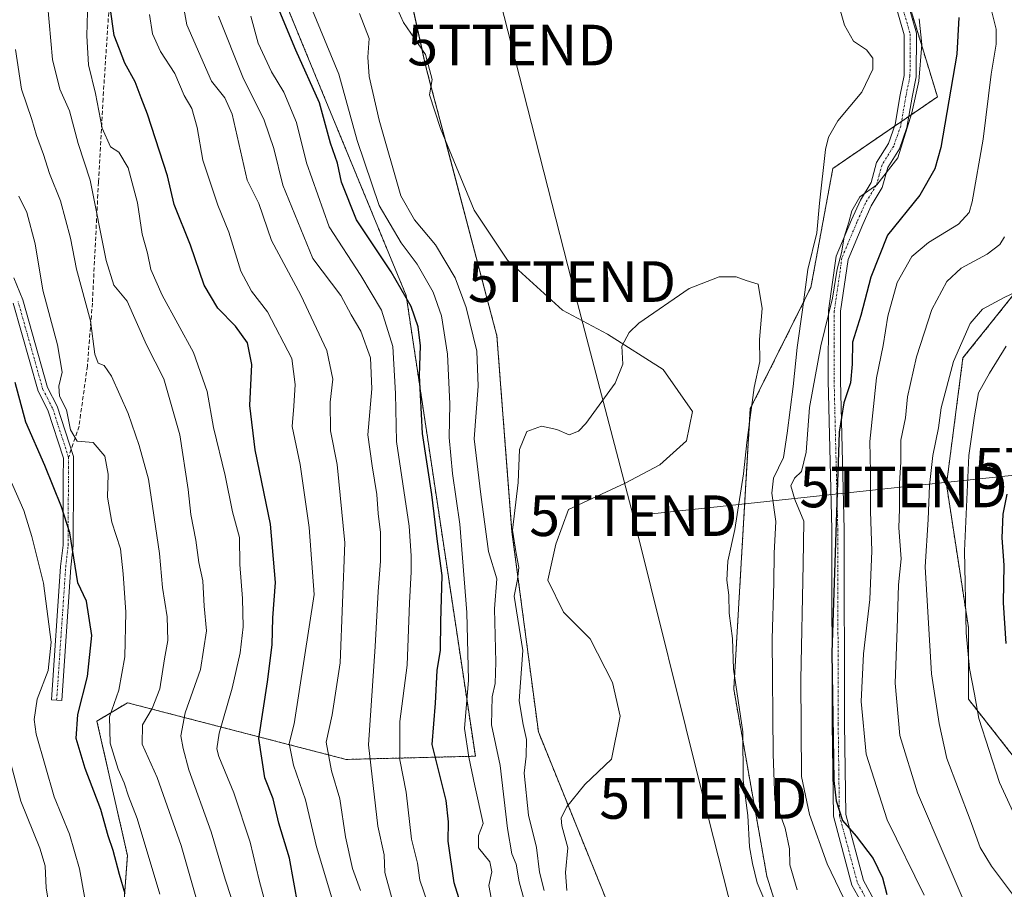
# Model space of a CAD drawing. Units: metres. Extents: x 620197 to 623625, y 4780389 to 4782763.
# Drawn here: x 621343 to 621585, y 4780573 to 4780787 of the extents above; entities that cross this region are included whole.
import ezdxf
from ezdxf.enums import TextEntityAlignment as Align

# ---------------------------------------------------------------- set-up
doc = ezdxf.new("R2010")
doc.units = ezdxf.units.M
doc.header["$MEASUREMENT"] = 0
for name, pattern in [('TRAZO_Y_PUNTO', [1, 0.5, -0.25, 0, -0.25]), ('TRAZOS', [0.75, 0.5, -0.25]), ('TRAZOSX2', [1.5, 1, -0.5])]:
    doc.linetypes.add(name, pattern=pattern)
doc.layers.get('0').update_dxf_attribs({"lineweight": 5})
for name, color, linetype, lineweight in [('Arbolado forestal', 92, 'TRAZOS', 0), ('Arbolado forestal CxS', 92, 'Continuous', 0), ('Camino', 19, 'Continuous', 0), ('Camino Cxs', 19, 'Continuous', 0), ('Camino eje', 39, 'TRAZO_Y_PUNTO', 13), ('Corriente natural lineal', 142, 'Continuous', 13), ('Curva de nivel maestra', 36, 'Continuous', 30), ('Curva de nivel normal', 36, 'Continuous', 0), ('Pastizal CxS', 92, 'Continuous', 0), ('Pista pavimentada', 135, 'Continuous', 13), ('Pista pavimentada Cxs', 135, 'Continuous', 0), ('Pista pavimentada eje', 135, 'TRAZO_Y_PUNTO', 0), ('Prado', 92, 'Continuous', 0), ('Prado CxS', 92, 'Continuous', 0), ('Senda', 19, 'TRAZOSX2', 0), ('Tendido', 6, 'Continuous', 0), ('Torre de tendido puntual', 7, 'Continuous', 0)]:
    doc.layers.add(name, color=color, linetype=linetype, lineweight=lineweight)

# ---------------------------------------------------------------- blocks, each defined once
blk = doc.blocks.new('*U155')
at = {"layer": 'Prado CxS', "color": 92, "linetype": 'Continuous', "lineweight": 0}
for points in [[(621478.8, 4780929.42, 295.14), (621492.45, 4780906.03, 294.56), (621508.04, 4780882.63, 293.82), (621527.54, 4780849.49, 293.11), (621546.06, 4780820.25, 292.82), (621560.68, 4780792.96, 294.75), (621568.4, 4780767.73, 298.1), (621542.68, 4780750.13, 290.95), (621537.27, 4780720.83, 290.67), (621522.38, 4780691.05, 284.74), (621518.31, 4780622.02, 284.44), (621526.44, 4780575.99, 286.79), (621535.39, 4780547.53, 283.41)], [(621492.92, 4780555.49, 280.67), (621470.24, 4780611.55, 283.17), (621463.75, 4780660.72, 285.28), (621460.04, 4780708.96, 286.66), (621442.41, 4780775.76, 287.01), (621438.26, 4780794.78, 287.24), (621424.78, 4780856.48, 288.87), (621415.93, 4780910.08, 290.51), (621394.97, 4780911.88, 293.51), (621371.58, 4780928.45, 297.12)]]:
    blk.add_polyline3d(points, dxfattribs=at)
blk = doc.blocks.new('*U176')
at = {"layer": 'Curva de nivel normal', "color": 36, "linetype": 'Continuous', "lineweight": 0}
blk.add_polyline3d([(621337.61, 4780679.62, 355), (621343.7, 4780666.01, 355), (621345.67, 4780659.57, 355), (621348.48, 4780648.08, 355), (621350.4, 4780633.56, 355), (621349.62, 4780626.6, 355), (621346.92, 4780619.6, 355), (621346.21, 4780614.59, 355), (621346.7, 4780610.94, 355), (621351.14, 4780595.52, 355), (621354.87, 4780586.36, 355), (621357.36, 4780577.86, 355), (621359.79, 4780564.24, 355), (621360.12, 4780553.29, 355), (621360.25, 4780534.7, 355), (621359.5, 4780529.14, 355), (621356.71, 4780520.42, 355), (621351.35, 4780512.46, 355), (621346.18, 4780508.38, 355), (621338.33, 4780504.01, 355)], dxfattribs=at)
blk = doc.blocks.new('*U208')
at = {"layer": 'Curva de nivel maestra', "color": 36, "linetype": 'Continuous', "lineweight": 30}
for points in [[(621411.19, 4780568.66, 325), (621409.04, 4780580.49, 325), (621406.42, 4780589.03, 325), (621405, 4780595.08, 325), (621402.98, 4780600.23, 325), (621401.47, 4780609.88, 325), (621403.63, 4780623.84, 325), (621404.79, 4780632.94, 325), (621404.9, 4780639.6, 325), (621405.62, 4780648.28, 325), (621404.38, 4780662.64, 325), (621400.59, 4780680.91, 325), (621399.23, 4780691.8, 325), (621399.74, 4780701.9, 325), (621398.7, 4780707.24, 325), (621395.74, 4780711.33, 325), (621391.38, 4780715.72, 325), (621388.06, 4780721.37, 325), (621384.68, 4780731.24, 325), (621380.63, 4780741.22, 325), (621379.05, 4780748.31, 325), (621374.12, 4780763.48, 325), (621372.5, 4780767.45, 325), (621371.1, 4780771.45, 325), (621368.51, 4780776.02, 325), (621367.24, 4780779.5, 325), (621365.86, 4780782.86, 325), (621364.88, 4780789.77, 325)], [(621585.48, 4780670, 325), (621584.49, 4780665.04, 325), (621584.28, 4780659.26, 325), (621584.72, 4780652.56, 325), (621584.59, 4780643.26, 325), (621585.22, 4780633.28, 325)]]:
    blk.add_polyline3d(points, dxfattribs=at)
blk = doc.blocks.new('*U211')
at = {"layer": 'Curva de nivel maestra', "color": 36, "linetype": 'Continuous', "lineweight": 30}
for points in [[(621451.47, 4780568.03, 300), (621449.54, 4780574.37, 300), (621448.07, 4780584.64, 300), (621448.15, 4780589.4, 300), (621447.6, 4780594.63, 300), (621444.11, 4780608.43, 300), (621444.91, 4780618.6, 300), (621445.37, 4780626.6, 300), (621446.13, 4780631.6, 300), (621446.22, 4780638.6, 300), (621446.55, 4780649.98, 300), (621445.4, 4780658.32, 300), (621444, 4780669.9, 300), (621441.74, 4780684.92, 300), (621440.99, 4780699.16, 300), (621441.27, 4780706.51, 300), (621440.66, 4780711.16, 300), (621438.93, 4780716.18, 300), (621434.06, 4780724.65, 300), (621425.54, 4780737.46, 300), (621421.82, 4780746.74, 300), (621420.8, 4780751.39, 300), (621419.13, 4780756.31, 300), (621416.4, 4780766.28, 300), (621410.57, 4780779.2, 300), (621405.39, 4780791.65, 300)], [(621573.66, 4780787.28, 300), (621573.15, 4780778.21, 300), (621569.24, 4780755.24, 300), (621567.75, 4780750.05, 300), (621564.04, 4780743.58, 300), (621556.16, 4780733.7, 300), (621552, 4780723.34, 300), (621549.58, 4780713.94, 300), (621547.55, 4780707.36, 300), (621547.47, 4780702, 300), (621547.05, 4780697.37, 300), (621545.41, 4780692.42, 300), (621544.2, 4780685.22, 300), (621542.41, 4780630.94, 300), (621542.88, 4780599.59, 300), (621543.47, 4780594.54, 300), (621545.08, 4780589.73, 300), (621548.44, 4780585.83, 300), (621552.58, 4780580.4, 300), (621554.92, 4780575.64, 300), (621555.94, 4780571.52, 300)]]:
    blk.add_polyline3d(points, dxfattribs=at)
blk = doc.blocks.new('5TTEND')
blk.add_text('5TTEND', height=10).set_placement((0, 0), align=Align.MIDDLE_CENTER)

msp = doc.modelspace()

# ---------------------------------------------------------------- linework, layer by layer
at = {"layer": 'Arbolado forestal', "color": 92, "linetype": 'TRAZOS', "lineweight": 0}
for points in [[(621580.09, 4780944.44, 347.44), (621571.97, 4780921.43, 335.89), (621567.91, 4780882.17, 324.8), (621578.74, 4780855.1, 321.25), (621589.57, 4780844.27, 323.85), (621603.1, 4780818.56, 323.79), (621608.52, 4780802.31, 322.57), (621607.16, 4780791.48, 317.27), (621596.34, 4780763.06, 314.11), (621599.04, 4780742.75, 316.87), (621597.69, 4780730.57, 316.01), (621590.92, 4780723.8, 313.75), (621574.68, 4780703.5, 316.55), (621570.62, 4780672.37, 317.29), (621576.03, 4780637.17, 320.55), (621576.03, 4780619.58, 319.22), (621590.92, 4780600.63, 324.05), (621609.87, 4780583.03, 327.8), (621615.29, 4780575.81, 328.05)], [(621535.39, 4780547.53, 283.41), (621526.44, 4780576, 286.79), (621518.31, 4780622.02, 284.44), (621522.38, 4780691.05, 284.74), (621537.27, 4780720.83, 290.67), (621542.68, 4780750.13, 290.95), (621557.82, 4780760.49, 293.76), (621559.57, 4780761.69, 293.95), (621561.36, 4780762.91, 294.26), (621568.4, 4780767.73, 298.1), (621560.68, 4780792.96, 294.75), (621560.31, 4780793.64, 294.79), (621555.38, 4780802.85, 294.26), (621548.27, 4780816.12, 293.32), (621546.06, 4780820.25, 292.82), (621527.54, 4780849.49, 293.11), (621508.04, 4780882.63, 293.82), (621506.84, 4780884.44, 294.07), (621496.05, 4780900.63, 294.46), (621492.45, 4780906.03, 294.56), (621478.8, 4780929.42, 295.14)], [(621438.25, 4780794.78, 287.24), (621441.62, 4780779.39, 287.09), (621442.41, 4780775.76, 287.01), (621443.83, 4780770.38, 286.74), (621447.36, 4780757.01, 285.7), (621460.04, 4780708.96, 286.66), (621463.75, 4780660.72, 285.28), (621470.24, 4780611.55, 283.17), (621477.56, 4780593.46, 281.31), (621492.92, 4780555.49, 280.67), (621515.48, 4780527.62, 279.63), (621523.45, 4780511.69, 278.69), (621539.37, 4780485.14, 278.95), (621547.34, 4780463.9, 278.51), (621546.64, 4780445.01, 277.32), (621546.4, 4780438.52, 276.71), (621546.23, 4780434.1, 276.53), (621546.01, 4780428.07, 277.57), (621547.62, 4780412.38, 281.08)], [(621330.12, 4780540.59, 366.33), (621366.16, 4780540.59, 353.18), (621369.16, 4780581.14, 347.89), (621361.65, 4780614.17, 346.51), (621369.16, 4780618.68, 342.99), (621422.97, 4780604.74, 312.82), (621454.74, 4780605.53, 294.01), (621437.72, 4780718.87, 300.82), (621412.72, 4780779.48, 298.39), (621408.91, 4780788.74, 298.31)], [(621330.12, 4780540.59, 366.33), (621366.16, 4780540.59, 353.18), (621369.16, 4780581.14, 347.89), (621361.65, 4780614.17, 346.51), (621369.16, 4780618.68, 342.99), (621422.97, 4780604.74, 312.82), (621454.74, 4780605.53, 294.01), (621437.72, 4780718.87, 300.82), (621412.72, 4780779.48, 298.39), (621408.91, 4780788.74, 298.31)]]:
    msp.add_polyline3d(points, dxfattribs=at)
at = {"layer": 'Arbolado forestal CxS', "color": 92, "linetype": 'Continuous', "lineweight": 0}
for points in [[(621580.09, 4780944.44, 347.44), (621571.97, 4780921.43, 335.89), (621567.91, 4780882.17, 324.8), (621578.74, 4780855.1, 321.25), (621589.57, 4780844.27, 323.85), (621603.1, 4780818.56, 323.79), (621608.52, 4780802.31, 322.57), (621607.16, 4780791.48, 317.27), (621596.34, 4780763.06, 314.11), (621599.04, 4780742.75, 316.87), (621597.69, 4780730.57, 316.01), (621590.92, 4780723.8, 313.75), (621574.68, 4780703.5, 316.55), (621570.62, 4780672.37, 317.29), (621576.03, 4780637.17, 320.55), (621576.03, 4780619.58, 319.22), (621590.92, 4780600.63, 324.05), (621609.87, 4780583.03, 327.8), (621615.29, 4780575.81, 328.05), (621630.18, 4780555.96, 328.28)], [(621535.39, 4780547.53, 283.41), (621526.44, 4780575.99, 286.79), (621518.31, 4780622.02, 284.44), (621522.38, 4780691.05, 284.74), (621537.27, 4780720.83, 290.67), (621542.68, 4780750.13, 290.95), (621568.4, 4780767.73, 298.1), (621560.68, 4780792.96, 294.75), (621546.06, 4780820.25, 292.82), (621527.54, 4780849.49, 293.11), (621508.04, 4780882.63, 293.82), (621492.45, 4780906.03, 294.56), (621478.8, 4780929.42, 295.14)], [(621336.64, 4780914.93, 308.82), (621371.63, 4780896.1, 305.05), (621386.74, 4780842.56, 304.54), (621408.91, 4780788.74, 298.31), (621408.91, 4780788.74, 298.31), (621412.72, 4780779.47, 298.39), (621437.72, 4780718.87, 300.82), (621454.74, 4780605.53, 294.01), (621422.98, 4780604.74, 312.82), (621369.16, 4780618.68, 342.99), (621361.66, 4780614.17, 346.51), (621369.16, 4780581.14, 347.89), (621366.16, 4780540.59, 353.18), (621330.12, 4780540.59, 366.33)], [(621366.16, 4780540.59, 353.18), (621369.16, 4780581.14, 347.89), (621361.66, 4780614.17, 346.51), (621369.16, 4780618.68, 342.99), (621422.98, 4780604.74, 312.82), (621454.74, 4780605.53, 294.01), (621437.72, 4780718.87, 300.82), (621412.72, 4780779.47, 298.39), (621408.91, 4780788.74, 298.31), (621422.93, 4780795.25, 289.25), (621438.25, 4780794.78, 287.24), (621438.25, 4780794.78, 287.24), (621442.41, 4780775.76, 287.01), (621460.04, 4780708.96, 286.66), (621463.75, 4780660.72, 285.28), (621470.24, 4780611.55, 283.17), (621492.92, 4780555.49, 280.67)]]:
    msp.add_polyline3d(points, dxfattribs=at)
at = {"layer": 'Camino', "color": 19, "linetype": 'Continuous', "lineweight": 0}
msp.add_polyline3d([(621341.2, 4780723.21, 347.46), (621343.43, 4780717.83, 346.57), (621349.51, 4780696.24, 345.87), (621351.9, 4780691.63, 345.1), (621355.93, 4780679.23, 345.42), (621355.89, 4780673.95, 346.29), (621355.82, 4780657.33, 349.73), (621355.22, 4780652, 350.32), (621352.99, 4780619.23, 351.28), (621350.5, 4780619.4, 352.3), (621352.73, 4780652.23, 351.76), (621353.32, 4780657.47, 350.93), (621353.39, 4780673.96, 347.89), (621353.42, 4780678.84, 346.09), (621349.58, 4780690.66, 346.36), (621347.18, 4780695.32, 346.69), (621341.06, 4780717.01, 347.45)], dxfattribs=at)
at = {"layer": 'Camino Cxs', "color": 19, "linetype": 'Continuous', "lineweight": 0}
msp.add_polyline3d([(621341.2, 4780723.21, 347.46), (621343.43, 4780717.83, 346.57), (621349.51, 4780696.24, 345.87), (621351.9, 4780691.63, 345.1), (621355.93, 4780679.23, 345.42), (621355.89, 4780673.95, 346.29), (621355.82, 4780657.33, 349.73), (621355.22, 4780652, 350.32), (621352.99, 4780619.23, 351.28), (621350.5, 4780619.4, 352.3), (621352.73, 4780652.23, 351.76), (621353.32, 4780657.47, 350.93), (621353.39, 4780673.96, 347.89), (621353.42, 4780678.84, 346.09), (621349.58, 4780690.66, 346.36), (621347.18, 4780695.32, 346.69), (621341.06, 4780717.01, 347.45)], dxfattribs=at)
at = {"layer": 'Camino eje', "color": 39, "linetype": 'TRAZO_Y_PUNTO', "lineweight": 13}
for points in [[(621354.68, 4780679.04, 345.76), (621350.74, 4780691.15, 345.69), (621349.55, 4780693.45, 345.99), (621348.35, 4780695.78, 346.24), (621345.29, 4780706.63, 347.11), (621342.25, 4780717.42, 346.92)], [(621351.75, 4780619.32, 351.65), (621352.86, 4780635.7, 353.2), (621353.98, 4780652.12, 351.04), (621354.57, 4780657.4, 350.33), (621354.64, 4780673.96, 347.09), (621354.66, 4780676.4, 346.41), (621354.68, 4780679.04, 345.76)]]:
    msp.add_polyline3d(points, dxfattribs=at)
at = {"layer": 'Corriente natural lineal', "color": 142, "linetype": 'Continuous', "lineweight": 13}
msp.add_polyline3d([(621435.57, 4780789.27, 287.19), (621437.06, 4780786.02, 287.04), (621442.5, 4780778.11, 287.06), (621444.12, 4780772.01, 286.83), (621443.45, 4780768.23, 286.61), (621446.15, 4780759.95, 285.84), (621454.41, 4780739.84, 285.92), (621462.66, 4780727.56, 286.01), (621476.21, 4780715.29, 285.54), (621487.21, 4780709.36, 285.25), (621500.97, 4780700.68, 284.86), (621508.17, 4780690.31, 284.13), (621506.69, 4780683.11, 283.32), (621500.13, 4780677.19, 283.61), (621491.58, 4780672.67, 283.05), (621477.69, 4780666.18, 283.8), (621474.51, 4780657.71, 283.25), (621472.61, 4780648.82, 282.49), (621476.42, 4780640.99, 282.79), (621482.98, 4780634.43, 282.68), (621488.48, 4780623.64, 282.45), (621490.39, 4780615.38, 282.6), (621488.27, 4780604.8, 281.61), (621481.71, 4780598.6, 281.05), (621477.18, 4780592.99, 281.26), (621475.85, 4780590.26, 281.36), (621475.99, 4780588.38, 281.38), (621477.49, 4780582.98, 281.55), (621476.9, 4780576.96, 280.57), (621477.24, 4780572.48, 281.17)], dxfattribs=at)
at = {"layer": 'Curva de nivel maestra', "color": 36, "linetype": 'Continuous', "lineweight": 30}
msp.add_polyline3d([(621368.59, 4780571.65, 350), (621367.2, 4780576.46, 350), (621365.68, 4780582.32, 350), (621364.39, 4780585.98, 350), (621362.62, 4780592.44, 350), (621358.74, 4780602.5, 350), (621356.54, 4780609.91, 350), (621356.94, 4780615.76, 350), (621359.3, 4780625.16, 350), (621360.4, 4780635.22, 350), (621359.06, 4780643.64, 350), (621356.92, 4780648.17, 350), (621354.95, 4780660.46, 350), (621352.94, 4780666.91, 350), (621348.87, 4780677.03, 350), (621344.14, 4780687.72, 350), (621341.57, 4780697.49, 350)], dxfattribs=at)
at = {"layer": 'Curva de nivel normal', "color": 36, "linetype": 'Continuous', "lineweight": 0}
for points in [[(621426.48, 4780572.49, 315), (621424.55, 4780577.87, 315), (621422.82, 4780585.71, 315), (621421.44, 4780595.08, 315), (621419.39, 4780601.92, 315), (621418.08, 4780608.99, 315), (621419.55, 4780615.67, 315), (621421.46, 4780628.54, 315), (621422.62, 4780658, 315), (621420.75, 4780677.27, 315), (621419.14, 4780685.56, 315), (621419, 4780692.6, 315), (621419.71, 4780698.3, 315), (621418.22, 4780705.3, 315), (621411.79, 4780718.98, 315), (621404.57, 4780732.41, 315), (621401.48, 4780741.5, 315), (621398.61, 4780747.2, 315), (621394.91, 4780763.44, 315), (621393.11, 4780767.49, 315), (621389.8, 4780771.62, 315), (621383.76, 4780785.42, 315), (621380.79, 4780801.85, 315)], [(621533.9, 4780572.68, 290), (621532.13, 4780578.81, 290), (621532.03, 4780582.73, 290), (621530.95, 4780587.8, 290), (621528.43, 4780594.8, 290), (621528.01, 4780606.06, 290), (621527.78, 4780634.37, 290), (621528.18, 4780648.2, 290), (621528.21, 4780655.5, 290), (621528.69, 4780663.27, 290), (621527.65, 4780670.27, 290), (621528.04, 4780673.96, 290), (621530.51, 4780679.02, 290), (621531.43, 4780684.99, 290), (621532.92, 4780696.5, 290), (621533.86, 4780706.05, 290), (621535.24, 4780715.37, 290), (621536.54, 4780725.27, 290), (621538.7, 4780734.27, 290), (621539.39, 4780741.57, 290), (621540.9, 4780754.8, 290), (621541.61, 4780757.8, 290), (621543.94, 4780761.86, 290), (621549.83, 4780768.91, 290), (621552.49, 4780774.51, 290), (621552.53, 4780777.25, 290), (621550.98, 4780779.28, 290), (621547.77, 4780781.39, 290), (621545.53, 4780785.39, 290), (621542.86, 4780794.99, 290)], [(621396.07, 4780566.55, 335), (621393.24, 4780575.27, 335), (621389.78, 4780586.92, 335), (621384.23, 4780602.2, 335), (621382.85, 4780607.43, 335), (621382.28, 4780610.52, 335), (621383.39, 4780616.18, 335), (621387.13, 4780626.87, 335), (621388.6, 4780636.4, 335), (621388.04, 4780642.46, 335), (621387.72, 4780648.66, 335), (621386.76, 4780653.18, 335), (621385.97, 4780658.65, 335), (621384.72, 4780665.02, 335), (621384.11, 4780671.17, 335), (621382.05, 4780684.56, 335), (621378.1, 4780698.35, 335), (621373.81, 4780706.75, 335), (621369.08, 4780717.44, 335), (621365.8, 4780721.41, 335), (621363.94, 4780727.44, 335), (621359.96, 4780747.22, 335), (621357.01, 4780756.29, 335), (621354.92, 4780764.31, 335), (621352.54, 4780769.62, 335), (621350.72, 4780776.95, 335), (621349.51, 4780790.72, 335)], [(621581.07, 4780791.64, 305), (621582.89, 4780784.4, 305), (621582.85, 4780780.66, 305), (621581.64, 4780773.28, 305), (621579.66, 4780757.28, 305), (621576.96, 4780741.9, 305), (621576.17, 4780739.28, 305), (621573.62, 4780736.44, 305), (621566.18, 4780731.9, 305), (621562.14, 4780728.46, 305), (621558.51, 4780722.04, 305), (621556.2, 4780713.8, 305), (621555.05, 4780706.6, 305), (621553.42, 4780698.6, 305), (621551.76, 4780682.97, 305), (621551.91, 4780675.37, 305), (621551.94, 4780665.69, 305), (621552.29, 4780656.08, 305), (621551.81, 4780644.06, 305), (621550.19, 4780630.7, 305), (621549.66, 4780618.95, 305), (621550.9, 4780606.02, 305), (621556.05, 4780589.89, 305), (621565.11, 4780571.32, 305)], [(621403.07, 4780569.54, 330), (621401.55, 4780575.07, 330), (621399.37, 4780584.36, 330), (621395.32, 4780596.54, 330), (621391.68, 4780605.43, 330), (621391.14, 4780607.37, 330), (621391.69, 4780611.23, 330), (621394.96, 4780622.28, 330), (621396.9, 4780630.96, 330), (621397.6, 4780637.37, 330), (621397.44, 4780644.32, 330), (621396.81, 4780652.73, 330), (621396.7, 4780659.37, 330), (621395.04, 4780665.62, 330), (621393.18, 4780674.62, 330), (621390.36, 4780686.36, 330), (621388.76, 4780695.25, 330), (621385.44, 4780704.86, 330), (621377.7, 4780718.92, 330), (621374.95, 4780725.27, 330), (621374.11, 4780729.27, 330), (621372.77, 4780733.94, 330), (621371.63, 4780741.64, 330), (621369.31, 4780750.3, 330), (621367.05, 4780754.11, 330), (621364.98, 4780755.41, 330), (621362.94, 4780760.03, 330), (621361.32, 4780768.58, 330), (621359.59, 4780775.61, 330), (621359.17, 4780782.76, 330), (621359.31, 4780788.62, 330)], [(621458.86, 4780569.42, 295), (621458.02, 4780573.76, 295), (621458.8, 4780577.06, 295), (621458.28, 4780579.53, 295), (621455.55, 4780582.96, 295), (621455.52, 4780586.04, 295), (621456.69, 4780588.94, 295), (621454.58, 4780598.27, 295), (621453.16, 4780605.27, 295), (621452.03, 4780612.35, 295), (621453.02, 4780624.22, 295), (621452.64, 4780640.91, 295), (621450.92, 4780662.58, 295), (621449.14, 4780675.11, 295), (621448.31, 4780683.9, 295), (621448.5, 4780692.24, 295), (621447.91, 4780704.45, 295), (621446.43, 4780713.84, 295), (621444.34, 4780719.72, 295), (621440.46, 4780726.55, 295), (621436.48, 4780731.85, 295), (621431.11, 4780741, 295), (621425.65, 4780756.97, 295), (621421.18, 4780773.28, 295), (621414.65, 4780788.95, 295)], [(621426.25, 4780788.26, 290), (621428.59, 4780782.12, 290), (621428.26, 4780777.52, 290), (621428.62, 4780772.72, 290), (621431.06, 4780761.99, 290), (621436.43, 4780743.35, 290), (621439.8, 4780737.49, 290), (621444.95, 4780731.3, 290), (621449.74, 4780723.21, 290), (621452.52, 4780715.91, 290), (621455.11, 4780705.15, 290), (621455.45, 4780696.59, 290), (621454.48, 4780683.62, 290), (621456.07, 4780669.88, 290), (621457.96, 4780655.9, 290), (621460.02, 4780649.14, 290), (621459.48, 4780641.8, 290), (621459.76, 4780628.65, 290), (621459.62, 4780623.38, 290), (621458.84, 4780620.11, 290), (621458.74, 4780613.24, 290), (621460.87, 4780603.27, 290), (621462.61, 4780587.75, 290), (621463.73, 4780581.55, 290), (621464.82, 4780578.94, 290), (621465.53, 4780574.65, 290), (621467.58, 4780567.13, 290)], [(621419.44, 4780570.69, 320), (621415.68, 4780583.26, 320), (621412.93, 4780594.84, 320), (621410.04, 4780603.29, 320), (621408.96, 4780608.67, 320), (621410.18, 4780613.51, 320), (621415.07, 4780645.27, 320), (621413.83, 4780661.78, 320), (621411.61, 4780677.3, 320), (621409.66, 4780686.6, 320), (621410.12, 4780691.6, 320), (621410.4, 4780696.97, 320), (621409.63, 4780703.35, 320), (621403.58, 4780714.83, 320), (621399.71, 4780719.92, 320), (621397.06, 4780724.83, 320), (621394.07, 4780734.48, 320), (621391.38, 4780741.06, 320), (621387.68, 4780752.13, 320), (621386.31, 4780760.23, 320), (621384.97, 4780764.9, 320), (621383.15, 4780768.08, 320), (621380.85, 4780773.44, 320), (621377.33, 4780778.9, 320), (621375.31, 4780783.26, 320), (621374.61, 4780787.95, 320)], [(621434.15, 4780570.95, 310), (621432.44, 4780576.91, 310), (621432.27, 4780581.29, 310), (621430.74, 4780588.36, 310), (621428.45, 4780608.29, 310), (621430.07, 4780632.54, 310), (621430.82, 4780646.04, 310), (621431.42, 4780653.54, 310), (621431.42, 4780660.6, 310), (621430.85, 4780665.27, 310), (621430.5, 4780669.94, 310), (621429.35, 4780676.94, 310), (621428.3, 4780684.6, 310), (621429.24, 4780695.94, 310), (621428.91, 4780703.53, 310), (621426.58, 4780710.12, 310), (621424.2, 4780714.12, 310), (621421.62, 4780718.85, 310), (621414.79, 4780727.96, 310), (621407.42, 4780746.01, 310), (621405.13, 4780755, 310), (621402.76, 4780761.98, 310), (621397.54, 4780772.61, 310), (621391.6, 4780787.61, 310)], [(621442.96, 4780569.55, 305), (621441.12, 4780575.07, 305), (621440.5, 4780579.24, 305), (621439.02, 4780585.09, 305), (621437.74, 4780596.68, 305), (621436.18, 4780604.64, 305), (621436.2, 4780614.08, 305), (621437.98, 4780627.94, 305), (621438.52, 4780643.27, 305), (621438.96, 4780650.9, 305), (621438.96, 4780654.85, 305), (621438.5, 4780662.08, 305), (621435.35, 4780682.93, 305), (621435.1, 4780694.72, 305), (621434.43, 4780706.33, 305), (621431.66, 4780715.27, 305), (621426.6, 4780723.8, 305), (621418.78, 4780735.74, 305), (621413.18, 4780751.49, 305), (621410.73, 4780761.42, 305), (621407.65, 4780768.91, 305), (621404.61, 4780773.92, 305), (621401.28, 4780780.92, 305), (621399.5, 4780787.61, 305)], [(621563.89, 4780786.95, 295), (621564.56, 4780780.61, 295), (621563.81, 4780771.61, 295), (621562.12, 4780763.83, 295), (621558.68, 4780752.76, 295), (621553.46, 4780746.06, 295), (621549.35, 4780743.1, 295), (621547.34, 4780739.67, 295), (621546.65, 4780736.88, 295), (621545.46, 4780733.25, 295), (621544.82, 4780729.36, 295), (621543.73, 4780725.31, 295), (621542.59, 4780718.17, 295), (621539.72, 4780706.44, 295), (621536.93, 4780691.32, 295), (621536.1, 4780680.34, 295), (621534.93, 4780675.58, 295), (621533.21, 4780673.94, 295), (621532.37, 4780672.08, 295), (621533.32, 4780668.71, 295), (621535.5, 4780663.32, 295), (621535.41, 4780652.8, 295), (621534.79, 4780624.37, 295), (621534.94, 4780600.52, 295), (621536.92, 4780591.17, 295), (621541.28, 4780579.07, 295), (621547.31, 4780566.42, 295)], [(621392.08, 4780549.69, 340), (621382.4, 4780583.53, 340), (621376.51, 4780600.3, 340), (621372.81, 4780608.53, 340), (621372.84, 4780613.27, 340), (621375.26, 4780617.27, 340), (621377.11, 4780622.14, 340), (621378.25, 4780629.46, 340), (621379.06, 4780633.98, 340), (621378.92, 4780639.84, 340), (621377.8, 4780647.05, 340), (621377.01, 4780655.42, 340), (621374.33, 4780673.7, 340), (621372.02, 4780681.94, 340), (621369.32, 4780689.85, 340), (621365.23, 4780699.01, 340), (621363.41, 4780701.66, 340), (621361.95, 4780702.2, 340), (621361.14, 4780704.4, 340), (621360.11, 4780712.6, 340), (621356.6, 4780725.37, 340), (621355.16, 4780732.96, 340), (621352.67, 4780742.17, 340), (621349.98, 4780748.89, 340), (621348.55, 4780753.51, 340), (621346.77, 4780758.2, 340), (621345.67, 4780762.18, 340), (621343.13, 4780769.61, 340), (621341.61, 4780779.34, 340)], [(621377.09, 4780571.57, 345), (621371.56, 4780590.17, 345), (621369.4, 4780595.74, 345), (621368.35, 4780599.01, 345), (621366.86, 4780602.34, 345), (621364.95, 4780608.7, 345), (621364.77, 4780615.25, 345), (621367.01, 4780621.78, 345), (621368.54, 4780629.98, 345), (621368.77, 4780640.94, 345), (621368.07, 4780650.42, 345), (621367.43, 4780656.54, 345), (621365.32, 4780663.09, 345), (621364.28, 4780669.27, 345), (621364.43, 4780674.94, 345), (621363.58, 4780679.32, 345), (621360.69, 4780682.67, 345), (621356.76, 4780683.06, 345), (621355.15, 4780685.79, 345), (621354.13, 4780690.77, 345), (621352.42, 4780694.1, 345), (621352.3, 4780696.55, 345), (621353.12, 4780700.04, 345), (621351.94, 4780706.75, 345), (621348.34, 4780720.2, 345), (621346.48, 4780731.6, 345), (621344.41, 4780739.29, 345), (621342.47, 4780743.28, 345)], [(621584.89, 4780733.3, 310), (621583.73, 4780731.4, 310), (621580.61, 4780729.03, 310), (621574.26, 4780725.57, 310), (621570.73, 4780722.34, 310), (621567.01, 4780715.41, 310), (621563.26, 4780703.75, 310), (621561.05, 4780693.97, 310), (621560.51, 4780688.76, 310), (621559.38, 4780683.3, 310), (621559.38, 4780677.97, 310), (621559.04, 4780672.62, 310), (621559.1, 4780666.35, 310), (621558.92, 4780661.69, 310), (621559.46, 4780654.12, 310), (621558.83, 4780647.65, 310), (621558.54, 4780636.86, 310), (621558.03, 4780623.53, 310), (621559.14, 4780610.66, 310), (621563.46, 4780596.55, 310), (621570.34, 4780580.63, 310), (621574.71, 4780570.29, 310)], [(621527.3, 4780566.86, 285), (621524.08, 4780574.42, 285), (621522.93, 4780579.12, 285), (621522.2, 4780583.27, 285), (621521.77, 4780590.95, 285), (621520.58, 4780599.66, 285), (621520.56, 4780611.54, 285), (621518.24, 4780626.91, 285), (621518.02, 4780634.46, 285), (621517.17, 4780640.7, 285), (621517.08, 4780645.13, 285), (621516.57, 4780648.83, 285), (621516.88, 4780653.49, 285), (621518.55, 4780661.27, 285), (621520.74, 4780674.96, 285), (621521.48, 4780682.68, 285), (621523.32, 4780696.27, 285), (621524.72, 4780702.6, 285), (621524.62, 4780708.06, 285), (621525.3, 4780715.69, 285), (621524.27, 4780721.68, 285), (621521.36, 4780722.56, 285), (621518.93, 4780723.42, 285), (621514.75, 4780723.49, 285), (621507.3, 4780720.56, 285), (621494.99, 4780712.06, 285), (621492.57, 4780709.77, 285), (621490.81, 4780706.39, 285), (621491, 4780701.98, 285), (621489.1, 4780697.31, 285), (621481.92, 4780687.4, 285), (621480.12, 4780685.51, 285), (621477.83, 4780684.59, 285), (621474.82, 4780685.9, 285), (621471.02, 4780686.75, 285), (621467.38, 4780685.41, 285), (621465.59, 4780680.96, 285), (621465.24, 4780672.83, 285), (621463.89, 4780661.16, 285), (621464.74, 4780655.38, 285), (621465.4, 4780651.94, 285), (621465.13, 4780649.02, 285), (621464.28, 4780644.93, 285), (621466.38, 4780631.57, 285), (621465.54, 4780619.16, 285), (621466.52, 4780613.32, 285), (621467.31, 4780609.61, 285), (621467.22, 4780605.57, 285), (621466.72, 4780601.33, 285), (621467.8, 4780590.99, 285), (621469.78, 4780583.04, 285), (621470.48, 4780577.02, 285), (621471.69, 4780572.49, 285)], [(621591.95, 4780721.76, 315), (621584.8, 4780718.39, 315), (621579.52, 4780715.53, 315), (621576.43, 4780711.95, 315), (621572.33, 4780702.6, 315), (621569.32, 4780691.27, 315), (621568.68, 4780686.28, 315), (621567.29, 4780679.53, 315), (621566.46, 4780672.15, 315), (621566.14, 4780663.78, 315), (621565.4, 4780652.08, 315), (621566.92, 4780625.82, 315), (621568.79, 4780613.58, 315), (621570.68, 4780604.94, 315), (621576.42, 4780589.89, 315), (621578.92, 4780583.06, 315), (621581.7, 4780578.5, 315), (621587.08, 4780571.26, 315)], [(621585.35, 4780706.4, 320), (621581.2, 4780699.75, 320), (621578.51, 4780694.89, 320), (621577.53, 4780689.27, 320), (621576.16, 4780679.54, 320), (621575.06, 4780656.04, 320), (621575.48, 4780635.88, 320), (621576.27, 4780627.07, 320), (621577.49, 4780620.8, 320), (621578.55, 4780614.78, 320), (621583.68, 4780599.1, 320), (621591.89, 4780581.31, 320)], [(621338.5, 4780611.13, 360), (621342.9, 4780594.5, 360), (621347.64, 4780582.91, 360), (621348.91, 4780578.58, 360), (621349.16, 4780573.08, 360), (621350.24, 4780566.82, 360), (621350.37, 4780559.86, 360), (621348.55, 4780548.78, 360), (621345.24, 4780538.4, 360), (621344.4, 4780534.65, 360), (621344.06, 4780532.36, 360), (621340.74, 4780526.58, 360)]]:
    msp.add_polyline3d(points, dxfattribs=at)
at = {"layer": 'Pastizal CxS', "color": 92, "linetype": 'Continuous', "lineweight": 0}
for points in [[(621580.09, 4780944.44, 347.44), (621571.97, 4780921.43, 335.89), (621567.91, 4780882.17, 324.8), (621578.74, 4780855.1, 321.25), (621589.57, 4780844.27, 323.85), (621603.1, 4780818.56, 323.79), (621608.52, 4780802.31, 322.57), (621607.16, 4780791.48, 317.27), (621596.34, 4780763.06, 314.11), (621599.04, 4780742.75, 316.87), (621597.69, 4780730.57, 316.01), (621590.92, 4780723.8, 313.75), (621574.68, 4780703.5, 316.55), (621570.62, 4780672.37, 317.29), (621576.03, 4780637.17, 320.55), (621576.03, 4780619.58, 319.22), (621590.92, 4780600.63, 324.05), (621609.87, 4780583.03, 327.8), (621615.29, 4780575.81, 328.05)], [(621590.92, 4780600.63, 324.05), (621576.03, 4780619.58, 319.22), (621576.03, 4780637.17, 320.55), (621570.62, 4780672.37, 317.29), (621574.68, 4780703.5, 316.55), (621590.92, 4780723.8, 313.75)]]:
    msp.add_polyline3d(points, dxfattribs=at)
at = {"layer": 'Pista pavimentada', "color": 135, "linetype": 'Continuous', "lineweight": 13}
for points in [[(621558.99, 4780798.23, 294.68), (621563.27, 4780783.39, 294.46), (621563.2, 4780772.68, 294.91), (621562.19, 4780767.64, 294.49), (621560.88, 4780760.16, 294.39), (621559.05, 4780754.94, 294.78), (621556.21, 4780750.38, 294.73), (621554.85, 4780745.46, 295.69), (621552.1, 4780740.96, 295.51), (621550.03, 4780736.29, 295.86), (621546.42, 4780727.72, 295.65), (621544.59, 4780714.98, 296.28), (621544.54, 4780697.98, 298.34), (621545.44, 4780661.33, 300.1), (621545.54, 4780613.54, 301.37), (621545.84, 4780591.17, 300.07), (621550.18, 4780574.92, 298), (621552.85, 4780570.12, 298.48)], [(621550.27, 4780568.59, 296.94), (621547.38, 4780573.79, 296.45), (621542.84, 4780590.76, 298.76), (621542.54, 4780613.52, 299.99), (621542.44, 4780661.29, 298.89), (621541.54, 4780697.95, 297.05), (621541.6, 4780715.2, 294.78), (621543.51, 4780728.53, 293.75), (621547.28, 4780737.48, 294.74), (621549.44, 4780742.35, 294.6), (621552.07, 4780746.66, 294.82), (621553.43, 4780751.6, 294.34), (621556.33, 4780756.25, 294.06), (621557.97, 4780760.92, 293.72), (621559.24, 4780768.19, 293.34), (621560.2, 4780772.98, 293.42), (621560.26, 4780782.97, 293.52), (621556.15, 4780797.23, 293.77)]]:
    msp.add_polyline3d(points, dxfattribs=at)
at = {"layer": 'Pista pavimentada Cxs', "color": 135, "linetype": 'Continuous', "lineweight": 0}
for points in [[(621558.99, 4780798.23, 294.68), (621563.27, 4780783.39, 294.46), (621563.2, 4780772.68, 294.91), (621562.19, 4780767.64, 294.49), (621560.88, 4780760.16, 294.39), (621559.05, 4780754.94, 294.78), (621556.21, 4780750.38, 294.73), (621554.85, 4780745.46, 295.69), (621552.1, 4780740.96, 295.51), (621550.03, 4780736.29, 295.86), (621546.42, 4780727.72, 295.65), (621544.59, 4780714.98, 296.28), (621544.54, 4780697.98, 298.34), (621545.44, 4780661.33, 300.1), (621545.54, 4780613.54, 301.37), (621545.84, 4780591.17, 300.07), (621550.18, 4780574.92, 298), (621552.85, 4780570.12, 298.48)], [(621550.27, 4780568.59, 296.94), (621547.38, 4780573.79, 296.45), (621542.84, 4780590.76, 298.76), (621542.54, 4780613.52, 299.99), (621542.44, 4780661.29, 298.89), (621541.54, 4780697.95, 297.05), (621541.6, 4780715.2, 294.78), (621543.51, 4780728.53, 293.75), (621547.28, 4780737.48, 294.74), (621549.44, 4780742.35, 294.6), (621552.07, 4780746.66, 294.82), (621553.43, 4780751.6, 294.34), (621556.33, 4780756.25, 294.06), (621557.97, 4780760.92, 293.72), (621559.24, 4780768.19, 293.34), (621560.2, 4780772.98, 293.42), (621560.26, 4780782.97, 293.52), (621556.15, 4780797.23, 293.77)]]:
    msp.add_polyline3d(points, dxfattribs=at)
at = {"layer": 'Pista pavimentada eje', "color": 135, "linetype": 'TRAZO_Y_PUNTO', "lineweight": 0}
msp.add_polyline3d([(621557.52, 4780797.73, 294.18), (621561.71, 4780783.18, 294.08), (621561.68, 4780777.83, 294.08), (621561.65, 4780772.83, 294.17), (621560.66, 4780767.92, 293.85), (621559.37, 4780760.54, 294.06), (621557.64, 4780755.6, 294.39), (621554.77, 4780750.99, 294.53), (621554.09, 4780748.52, 294.79), (621553.41, 4780746.06, 295.2), (621550.72, 4780741.66, 294.94), (621548.6, 4780736.89, 295.25), (621544.91, 4780728.13, 294.7), (621543.96, 4780721.46, 295.41), (621543.04, 4780715.09, 295.5), (621543.01, 4780706.47, 296.63), (621542.99, 4780697.97, 297.67), (621543.89, 4780661.31, 299.47), (621543.99, 4780613.53, 300.65), (621544.14, 4780602.35, 300.83), (621544.29, 4780590.97, 299.39), (621546.56, 4780582.48, 298.34), (621548.73, 4780574.36, 297.21), (621551.51, 4780569.36, 297.8)], dxfattribs=at)
at = {"layer": 'Prado', "color": 92, "linetype": 'Continuous', "lineweight": 0}
for points in [[(621535.39, 4780547.53, 283.41), (621526.44, 4780576, 286.79), (621518.31, 4780622.02, 284.44), (621522.38, 4780691.05, 284.74), (621537.27, 4780720.83, 290.67), (621542.68, 4780750.13, 290.95), (621557.82, 4780760.49, 293.76), (621559.57, 4780761.69, 293.95), (621561.36, 4780762.91, 294.26), (621568.4, 4780767.73, 298.1), (621560.68, 4780792.96, 294.75), (621560.31, 4780793.64, 294.79), (621555.38, 4780802.85, 294.26), (621548.27, 4780816.12, 293.32), (621546.06, 4780820.25, 292.82), (621527.54, 4780849.49, 293.11), (621508.04, 4780882.63, 293.82), (621506.84, 4780884.44, 294.07), (621496.05, 4780900.63, 294.46), (621492.45, 4780906.03, 294.56), (621478.8, 4780929.42, 295.14)], [(621438.25, 4780794.78, 287.24), (621441.62, 4780779.39, 287.09), (621442.41, 4780775.76, 287.01), (621443.83, 4780770.38, 286.74), (621447.36, 4780757.01, 285.7), (621460.04, 4780708.96, 286.66), (621463.75, 4780660.72, 285.28), (621470.24, 4780611.55, 283.17), (621477.56, 4780593.46, 281.31), (621492.92, 4780555.49, 280.67), (621515.48, 4780527.62, 279.63), (621523.45, 4780511.69, 278.69), (621539.37, 4780485.14, 278.95), (621547.34, 4780463.9, 278.51), (621546.64, 4780445.01, 277.32), (621546.4, 4780438.52, 276.71), (621546.23, 4780434.1, 276.53), (621546.01, 4780428.07, 277.57), (621547.62, 4780412.38, 281.08)]]:
    msp.add_polyline3d(points, dxfattribs=at)
at = {"layer": 'Senda', "color": 19, "linetype": 'TRAZOSX2', "lineweight": 0}
msp.add_polyline3d([(621385.25, 4780917.32, 294.6), (621384.92, 4780901.99, 298.1), (621384.83, 4780897.74, 299.02), (621384.32, 4780889.36, 300.15), (621383.19, 4780881.43, 300.93), (621381.61, 4780873.95, 301.94), (621380.69, 4780870.15, 303.2), (621379.15, 4780863.83, 305.06), (621375.17, 4780848.61, 308.45), (621373.63, 4780841.93, 310.36), (621371.11, 4780831.05, 314.84), (621368.59, 4780819.05, 319.11), (621366.26, 4780806.37, 322.74), (621365.04, 4780795.96, 324.83), (621363.16, 4780767.3, 329.24), (621362.03, 4780746.76, 333.67), (621360.54, 4780716.97, 338.93), (621359.3, 4780701.52, 341.29), (621357.25, 4780686.72, 344.27), (621354.68, 4780679.04, 345.76)], dxfattribs=at)
at = {"layer": 'Tendido', "color": 6, "linetype": 'Continuous', "lineweight": 0}
for points in [[(621384.23, 4781085.1, 296.71), (621389.01, 4781073.36, 295.97), (621408.72, 4780994.58, 293.51), (621428.44, 4780918.05, 290.35), (621446.34, 4780848.14, 288.92), (621463.6, 4780780.47, 286.9), (621478.51, 4780722.29, 285.24), (621493.59, 4780664.7, 283.8)], [(621493.59, 4780664.7, 283.8), (621560.04, 4780671.76, 310.48), (621602.98, 4780676.32, 330.23), (621658.66, 4780682.23, 338.48), (621711.51, 4780688.18, 352.31), (621716.82, 4780686.57, 353.95)], [(621493.59, 4780664.7, 283.8), (621510.82, 4780595.14, 281.98), (621529.07, 4780523.57, 280.11), (621542.73, 4780469.18, 278.32), (621556.95, 4780412.55, 279.51)]]:
    msp.add_polyline3d(points, dxfattribs=at)

# ---------------------------------------------------------------- block references
at = {"layer": 'Curva de nivel maestra', "color": 36, "linetype": 'Continuous', "lineweight": 30}
for name in ['*U211', '*U208']:
    msp.add_blockref(name, (0, 0), dxfattribs=at)
at = {"layer": 'Curva de nivel normal', "color": 36, "linetype": 'Continuous', "lineweight": 0}
msp.add_blockref('*U176', (0, 0), dxfattribs=at)
at = {"layer": 'Prado CxS', "color": 92, "linetype": 'Continuous', "lineweight": 0}
msp.add_blockref('*U155', (0, 0), dxfattribs=at)
at = {"layer": 'Torre de tendido puntual', "linetype": 'Continuous', "lineweight": 0}
for p in [(621463.6, 4780780.47, 286.9), (621478.51, 4780722.29, 285.32), (621602.98, 4780676.32, 330.18), (621560.04, 4780671.76, 310.58), (621493.59, 4780664.7, 283.83), (621510.82, 4780595.14, 282.12)]:
    msp.add_blockref('5TTEND', p, dxfattribs=at)

doc.saveas('drawing.dxf')
